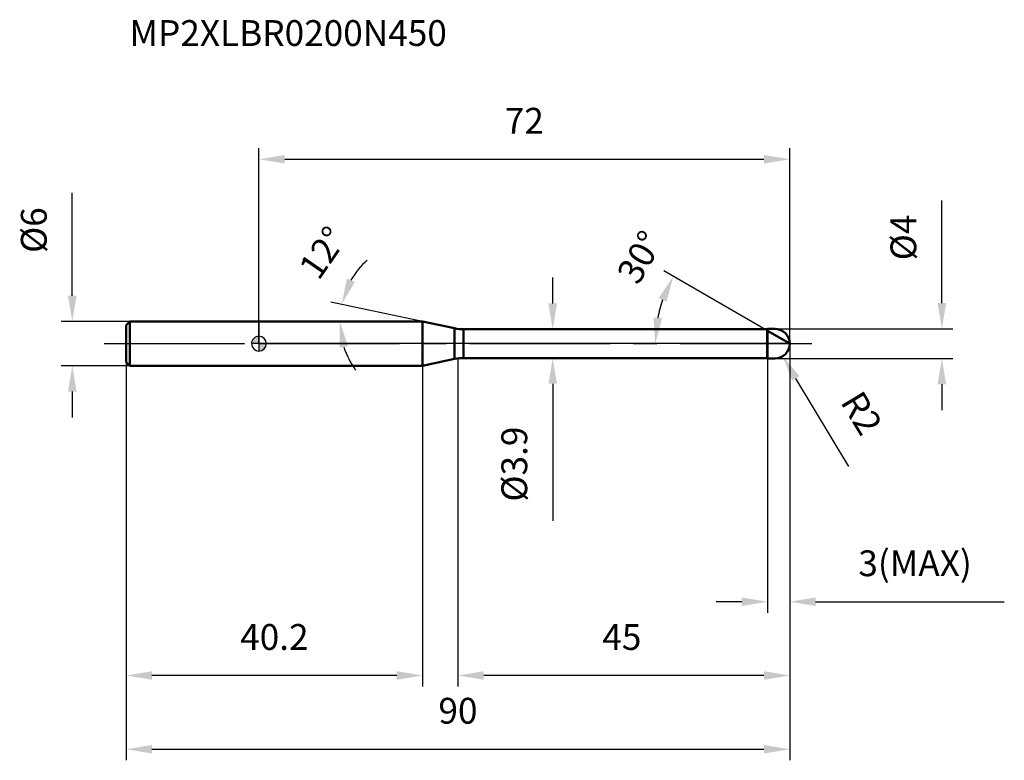
# Model space of a CAD drawing. Units: millimetres. Extents: x -32 to 101, y -56 to 44.
import ezdxf

# ---------------------------------------------------------------- set-up
doc = ezdxf.new("R2010")
doc.units = ezdxf.units.MM
doc.linetypes.add('CENTER2', pattern=[28.575, 19.05, -3.175, 3.175, -3.175])
for name, color, linetype, lineweight in [('1', 4, 'Continuous', 50), ('2', 7, 'Continuous', 25), ('4', 2, 'CENTER2', 25), ('cut', 1, 'Continuous', 25), ('nocut', 7, 'Continuous', 25), ('sk1', 4, 'Continuous', 50), ('sk2', 7, 'Continuous', 25), ('sk4', 2, 'CENTER2', 25), ('sk6', 5, 'Continuous', 35)]:
    doc.layers.add(name, color=color, linetype=linetype, lineweight=lineweight)
doc.layers.add('7', color=5, linetype='Continuous')
doc.styles.add('simplex', font='txt.shx', dxfattribs={"height": 3.5})
doc.styles.get("Standard").update_dxf_attribs({"font": 'txt.shx', "bigfont": '@extfont2.shx'})
doc.dimstyles.new('コピー - ISO-25', dxfattribs={"dimscale": 0, "dimtxt": 3.5, "dimasz": 3.5, "dimexe": 1.5, "dimexo": 0, "dimgap": 2.3, "dimtad": 1, "dimdec": 1, "dimdsep": 46, "dimtxsty": 'simplex', "dimcen": 0.09, "dimclrd": 256, "dimclre": 256, "dimclrt": 256, "dimadec": 0, "dimazin": 0, "dimtfac": 1, "dimtofl": 0, "dimtmove": 0, "dimatfit": 3, "dimfxl": 1, "dimtolj": 1, "dimlwd": -1, "dimlwe": -1, "dimarcsym": 0})

# ---------------------------------------------------------------- blocks, each defined once
blk = doc.blocks.new('zero block')
h = blk.add_hatch(color=7)
h.paths.add_polyline_path([(0, 1, 0.414214), (-1, 0), (0, 0)])
h.paths.add_polyline_path([(1, 0), (0, 0), (0, -1, 0.414214)])
at = {"color": 7, "ltscale": 0.2}
for p, q in [((-1, 0), (1, 0)), ((0, -1), (0, 1))]:
    blk.add_line(p, q, dxfattribs=at)
for start, end in [(90, 180), (180, 270), (0, 90), (270, 0)]:
    blk.add_arc((0, 0), 1, start, end, dxfattribs=at)
blk = doc.blocks.new('*D27')
at = {"layer": '2'}
for p, q in [((72, 0), (72, -46.5)), ((27, -2), (27, -46.5)), ((68.5, -45), (30.5, -45))]:
    blk.add_line(p, q, dxfattribs=at)
for points in [[(30.5, -44.42), (30.5, -45.58), (27, -45)], [(68.5, -45.58), (68.5, -44.42), (72, -45)]]:
    blk.add_solid(points, dxfattribs=at)
at = {"layer": 'Defpoints', "color": 0}
for p in [(72, 0), (27, -2), (27, -45)]:
    blk.add_point(p, dxfattribs=at)
at = {"layer": '2', "insert": (46.58, -38.03), "char_height": 3.5, "attachment_point": 1, "line_spacing_factor": 0.9, "style": 'simplex'}
blk.add_mtext('\\A1;45', dxfattribs=at)
blk = doc.blocks.new('*D28')
at = {"layer": '2'}
for p, q in [((92.63, 5.5), (92.63, 19.43)), ((70, 2), (94.13, 2)), ((70, -2), (94.13, -2)), ((92.63, -5.5), (92.63, -9))]:
    blk.add_line(p, q, dxfattribs=at)
for points in [[(92.05, 5.5), (93.21, 5.5), (92.63, 2)], [(93.21, -5.5), (92.05, -5.5), (92.63, -2)]]:
    blk.add_solid(points, dxfattribs=at)
at = {"layer": 'Defpoints', "color": 0}
for p in [(70, 2), (92.63, 2), (70, -2)]:
    blk.add_point(p, dxfattribs=at)
at = {"layer": '2', "insert": (85.66, 11.3), "char_height": 3.5, "attachment_point": 1, "rotation": 90, "line_spacing_factor": 0.9, "style": 'simplex'}
blk.add_mtext('\\A1;%%c4', dxfattribs=at)
blk = doc.blocks.new('*D29')
at = {"layer": '2'}
for p, q in [((69.91, 0), (70.09, 0)), ((70, -0.09), (70, 0.09)), ((80.01, -16.65), (72.83, -4.71))]:
    blk.add_line(p, q, dxfattribs=at)
blk.add_solid([(73.33, -4.41), (72.33, -5.01), (71.03, -1.71)], dxfattribs=at)
at = {"layer": 'Defpoints', "color": 0}
for p in [(70, 0), (71.03, -1.71)]:
    blk.add_point(p, dxfattribs=at)
at = {"layer": '2', "insert": (81.79, -6.09), "char_height": 3.5, "attachment_point": 1, "rotation": 301.0168, "line_spacing_factor": 0.9, "style": 'simplex'}
blk.add_mtext('\\A1;R2', dxfattribs=at)
blk = doc.blocks.new('*D30')
at = {"layer": '2'}
for p, q in [((22.2, 3), (9.76, 5.64)), ((3.08, 3), (12.48, 3))]:
    blk.add_line(p, q, dxfattribs=at)
for start, end in [(132.1122, 150.0561), (197.9439, 215.8878)]:
    blk.add_arc((22.2, 3), 11.22, start, end, dxfattribs=at)
for points in [[(11.93, 8.81), (13.02, 8.39), (11.23, 5.33)], [(12.1, -0.37), (10.95, -0.55), (10.98, 3)]]:
    blk.add_solid(points, dxfattribs=at)
at = {"layer": 'Defpoints', "color": 0}
for p in [(2.88, 3), (3.08, 3), (11.01, 3.78), (22.2, 3), (22.4, 2.96)]:
    blk.add_point(p, dxfattribs=at)
at = {"layer": '2', "insert": (7.23, 13.33), "char_height": 3.5, "attachment_point": 2, "rotation": 55.3851, "line_spacing_factor": 0.9, "style": 'simplex'}
blk.add_mtext('\\A1;12%%d', dxfattribs=at)
blk = doc.blocks.new('*D31')
at = {"layer": '2'}
for p, q in [((69, 1.73), (54.91, 9.87)), ((72, 0), (52.26, 0))]:
    blk.add_line(p, q, dxfattribs=at)
blk.add_arc((72, 0), 18.24, 161.0131, 168.9869, dxfattribs=at)
for points in [[(55.29, 5.69), (54.22, 6.18), (56.21, 9.12)], [(53.52, 3.54), (54.68, 3.43), (53.76, 0)]]:
    blk.add_solid(points, dxfattribs=at)
at = {"layer": 'Defpoints', "color": 0}
for p in [(54.04, 3.17), (69, 1.73), (69.13, 1.66), (72, 0), (72.15, 0)]:
    blk.add_point(p, dxfattribs=at)
at = {"layer": '2', "insert": (50.17, 12.6), "char_height": 3.5, "attachment_point": 2, "rotation": 60, "line_spacing_factor": 0.9, "style": 'simplex'}
blk.add_mtext('\\A1;30%%d', dxfattribs=at)
blk = doc.blocks.new('*D32')
at = {"layer": '2'}
for p, q in [((72, 0), (72, -36.5)), ((69, -2), (69, -36.5)), ((65.5, -35), (62, -35)), ((75.5, -35), (101.1, -35))]:
    blk.add_line(p, q, dxfattribs=at)
for points in [[(65.5, -35.58), (65.5, -34.42), (69, -35)], [(75.5, -34.42), (75.5, -35.58), (72, -35)]]:
    blk.add_solid(points, dxfattribs=at)
at = {"layer": 'Defpoints', "color": 0}
for p in [(72, 0), (69, -2), (72, -35)]:
    blk.add_point(p, dxfattribs=at)
at = {"layer": '2', "insert": (81.3, -28.03), "char_height": 3.5, "attachment_point": 1, "line_spacing_factor": 0.9, "style": 'simplex'}
blk.add_mtext('\\A1;3(MAX)', dxfattribs=at)
blk = doc.blocks.new('*D33')
at = {"layer": 'Defpoints', "color": 0}
for p in [(-25.31, 3), (-17.5, 3), (-17.5, -3)]:
    blk.add_point(p, dxfattribs=at)
at = {"layer": 'sk2'}
for p, q in [((-25.31, 6.5), (-25.31, 20.43)), ((-17.5, 3), (-26.81, 3)), ((-17.5, -3), (-26.81, -3)), ((-25.31, -6.5), (-25.31, -10))]:
    blk.add_line(p, q, dxfattribs=at)
for points in [[(-25.9, 6.5), (-24.73, 6.5), (-25.31, 3)], [(-24.73, -6.5), (-25.9, -6.5), (-25.31, -3)]]:
    blk.add_solid(points, dxfattribs=at)
at = {"layer": 'sk2', "insert": (-32.28, 12.3), "char_height": 3.5, "attachment_point": 1, "rotation": 90, "line_spacing_factor": 0.9, "style": 'simplex'}
blk.add_mtext('\\A1;%%c6', dxfattribs=at)
blk = doc.blocks.new('*D34')
at = {"layer": 'Defpoints', "color": 0}
for p in [(72, 0), (-18, -2.5), (72, -55)]:
    blk.add_point(p, dxfattribs=at)
at = {"layer": 'sk2'}
for p, q in [((72, 0), (72, -56.5)), ((-18, -2.5), (-18, -56.5)), ((-14.5, -55), (68.5, -55))]:
    blk.add_line(p, q, dxfattribs=at)
for points in [[(-14.5, -54.42), (-14.5, -55.58), (-18, -55)], [(68.5, -55.58), (68.5, -54.42), (72, -55)]]:
    blk.add_solid(points, dxfattribs=at)
at = {"layer": 'sk2', "insert": (27, -48.03), "char_height": 3.5, "attachment_point": 2, "line_spacing_factor": 0.9, "style": 'simplex'}
blk.add_mtext('\\A1;90', dxfattribs=at)
blk = doc.blocks.new('*D35')
at = {"layer": 'Defpoints', "color": 0}
for p in [(-18, -2.5), (22.2, -3), (-18, -45)]:
    blk.add_point(p, dxfattribs=at)
at = {"layer": 'sk2'}
for p, q in [((-18, -2.5), (-18, -46.5)), ((22.2, -3), (22.2, -46.5)), ((18.7, -45), (-14.5, -45))]:
    blk.add_line(p, q, dxfattribs=at)
for points in [[(-14.5, -44.42), (-14.5, -45.58), (-18, -45)], [(18.7, -45.58), (18.7, -44.42), (22.2, -45)]]:
    blk.add_solid(points, dxfattribs=at)
at = {"layer": 'sk2', "insert": (2.1, -38.03), "char_height": 3.5, "attachment_point": 2, "line_spacing_factor": 0.9, "style": 'simplex'}
blk.add_mtext('\\A1;40.2', dxfattribs=at)
blk = doc.blocks.new('*D36')
at = {"layer": '2'}
for p, q in [((0, 0), (0, 26.5)), ((72, 0), (72, 26.5)), ((3.5, 25), (68.5, 25))]:
    blk.add_line(p, q, dxfattribs=at)
for points in [[(3.5, 25.58), (3.5, 24.42), (0, 25)], [(68.5, 24.42), (68.5, 25.58), (72, 25)]]:
    blk.add_solid(points, dxfattribs=at)
at = {"layer": 'Defpoints', "color": 0}
for p in [(72, 25), (0, 0), (72, 0)]:
    blk.add_point(p, dxfattribs=at)
at = {"layer": '2', "insert": (36, 31.97), "char_height": 3.5, "attachment_point": 2, "line_spacing_factor": 0.9, "style": 'simplex'}
blk.add_mtext('\\A1;72', dxfattribs=at)
blk = doc.blocks.new('*D37')
at = {"layer": '2'}
for p, q in [((39.85, 5.45), (39.85, 8.95)), ((27.77, 1.95), (41.35, 1.95)), ((27.77, -1.95), (41.35, -1.95)), ((39.85, -5.45), (39.85, -24.05))]:
    blk.add_line(p, q, dxfattribs=at)
for points in [[(39.27, 5.45), (40.44, 5.45), (39.85, 1.95)], [(40.44, -5.45), (39.27, -5.45), (39.85, -1.95)]]:
    blk.add_solid(points, dxfattribs=at)
at = {"layer": 'Defpoints', "color": 0}
for p in [(27.77, 1.95), (27.77, -1.95), (39.85, -1.95)]:
    blk.add_point(p, dxfattribs=at)
at = {"layer": '2', "insert": (32.89, -11.25), "char_height": 3.5, "attachment_point": 3, "rotation": 90, "line_spacing_factor": 0.9, "style": 'simplex'}
blk.add_mtext('\\A1;%%c3.9', dxfattribs=at)

msp = doc.modelspace()

# ---------------------------------------------------------------- linework, layer by layer
at = {"layer": '1'}
for p, q in [((22.202, 3), (0, 3)), ((22.202, 3), (22.202, -3)), ((26.526, 2.081), (22.202, 3)), ((26.526, 2.081), (26.526, -2.081)), ((27.773, 1.95), (27.773, -1.95)), ((27.773, 1.95), (68.95, 1.95)), ((69, 2), (68.95, 1.95)), ((68.95, 1.95), (68.95, -1.95)), ((69, 2), (70, 2)), ((69, 2), (69, -2)), ((72, 0), (69, 1.732)), ((22.202, -3), (26.526, -2.081)), ((68.95, -1.95), (27.773, -1.95)), ((68.95, -1.95), (69, -2)), ((70, -2), (69, -2)), ((0, -3), (22.202, -3))]:
    msp.add_line(p, q, dxfattribs=at)
for centre, radius, start, end in [((27.773, 7.95), 6, 258, 270), ((70, 0), 2, 270, 90), ((27.773, -7.95), 6, 90, 102)]:
    msp.add_arc(centre, radius, start, end, dxfattribs=at)
at = {"layer": '4'}
msp.add_line((0, 0), (75, 0), dxfattribs=at)
at = {"layer": '7'}
for p, q in [((69, 2), (70, 2)), ((69, 2), (69, -2)), ((70, -2), (69, -2))]:
    msp.add_line(p, q, dxfattribs=at)
msp.add_arc((70, 0), 2, 270, 90, dxfattribs=at)
at = {"layer": 'cut'}
for p, q in [((70, 2), (69, 2)), ((69, 2), (69, 0)), ((69, 0), (72, 0))]:
    msp.add_line(p, q, dxfattribs=at)
msp.add_arc((70, 0), 2, 0, 90, dxfattribs=at)
at = {"layer": 'nocut'}
for p, q in [((0, 3), (0, 0)), ((22.202, 3), (0, 3)), ((26.526, 2.081), (22.202, 3)), ((27.773, 1.95), (68.95, 1.95)), ((69, 2), (68.95, 1.95)), ((69, 2), (69, 0)), ((69, 0), (0, 0))]:
    msp.add_line(p, q, dxfattribs=at)
msp.add_arc((27.773, 7.95), 6, 258, 270, dxfattribs=at)
at = {"layer": 'sk1'}
for p, q in [((-18, 2.5), (-17.5, 3)), ((-17.5, 3), (-17.5, -3)), ((0, 3), (-17.5, 3)), ((-18, 2.5), (-18, -2.5)), ((-18, -2.5), (-17.5, -3)), ((-17.5, -3), (0, -3))]:
    msp.add_line(p, q, dxfattribs=at)
at = {"layer": 'sk4'}
msp.add_line((-21, 0), (0, 0), dxfattribs=at)

# ---------------------------------------------------------------- block references
at = {"rotation": 180}
msp.add_blockref('zero block', (0, 0), dxfattribs=at)

# ---------------------------------------------------------------- texts
at = {"layer": 'sk6', "insert": (-17.558, 43.865), "char_height": 3.5, "width": 44.625, "attachment_point": 1, "line_spacing_factor": 0.9}
msp.add_mtext('MP2XLBR0200N450', dxfattribs=at)

# ---------------------------------------------------------------- dimensions: what is measured, and where the dimension line sits
at = {"layer": '2'}
dim = msp.add_linear_dim(base=(72, 25), p1=(0, 0), p2=(72, 0), dimstyle='コピー - ISO-25', override={"dimscale": 1}, dxfattribs=at)
dim.commit()
dim.dimension.update_dxf_attribs({"geometry": '*D36', "text_midpoint": (36, 29.633)})
for base, p1, p2, angle, override, picture, middle in [((92.631, 2), (70, -2), (70, 2), 90, {"dimscale": 1}, '*D28', (92.631, 14.217)), ((39.854, -1.95), (27.773, 1.95), (27.773, -1.95), 270, {"dimscale": 1, "dimdec": 2}, '*D37', (39.854, -16.5))]:
    dim = msp.add_linear_dim(base=base, p1=p1, p2=p2, angle=angle, text='%%c<>', dimstyle='コピー - ISO-25', override=override, dxfattribs=at)
    dim.commit()
    dim.dimension.update_dxf_attribs({"geometry": picture, "text_midpoint": middle, "dimtype": 160})
for base, line1, line2, picture, middle in [((11.008, 3.783), ((22.401, 2.958), (22.202, 3)), ((3.079, 3), (2.875, 3)), '*D30', (12.967, 9.374)), ((54.04, 3.167), ((69.13, 1.657), (69, 1.732)), ((72.15, 0), (72, 0)), '*D31', (56.206, 9.118))]:
    dim = msp.add_angular_dim_2l(base=base, line1=line1, line2=line2, dimstyle='コピー - ISO-25', override={"dimscale": 1}, dxfattribs=at)
    dim.commit()
    dim.dimension.update_dxf_attribs({"geometry": picture, "text_midpoint": middle, "dimtype": 162})
dim = msp.add_linear_dim(base=(27, -45), p1=(72, 0), p2=(27, -2), angle=180, dimstyle='コピー - ISO-25', override={"dimscale": 1}, dxfattribs=at)
dim.commit()
dim.dimension.update_dxf_attribs({"geometry": '*D27', "text_midpoint": (49.5, -40.367)})
dim = msp.add_linear_dim(base=(72, -35), p1=(69, -2), p2=(72, 0), text='<>(MAX)', dimstyle='コピー - ISO-25', override={"dimscale": 1, "dimdec": 2}, dxfattribs=at)
dim.commit()
dim.dimension.update_dxf_attribs({"geometry": '*D32', "text_midpoint": (90.05, -30.367)})
dim = msp.add_radius_dim(center=(70, 0), mpoint=(71.031, -1.714), dimstyle='コピー - ISO-25', override={"dimscale": 1, "dimdec": 2}, dxfattribs=at)
dim.commit()
dim.dimension.update_dxf_attribs({"geometry": '*D29', "text_midpoint": (76.89, -6.364), "dimtype": 164})
at = {"layer": 'sk2'}
dim = msp.add_linear_dim(base=(-25.314, 3), p1=(-17.5, -3), p2=(-17.5, 3), angle=90, text='%%c<>', dimstyle='コピー - ISO-25', override={"dimscale": 1}, dxfattribs=at)
dim.commit()
dim.dimension.update_dxf_attribs({"geometry": '*D33', "text_midpoint": (-29.947, 15.217)})
dim = msp.add_linear_dim(base=(72, -55), p1=(-18, -2.5), p2=(72, 0), dimstyle='コピー - ISO-25', override={"dimscale": 1}, dxfattribs=at)
dim.commit()
dim.dimension.update_dxf_attribs({"geometry": '*D34', "text_midpoint": (27, -50.367)})
dim = msp.add_linear_dim(base=(-18, -45), p1=(22.202, -3), p2=(-18, -2.5), angle=180, dimstyle='コピー - ISO-25', override={"dimscale": 1}, dxfattribs=at)
dim.commit()
dim.dimension.update_dxf_attribs({"geometry": '*D35', "text_midpoint": (2.101, -40.367)})

doc.saveas('drawing.dxf')
